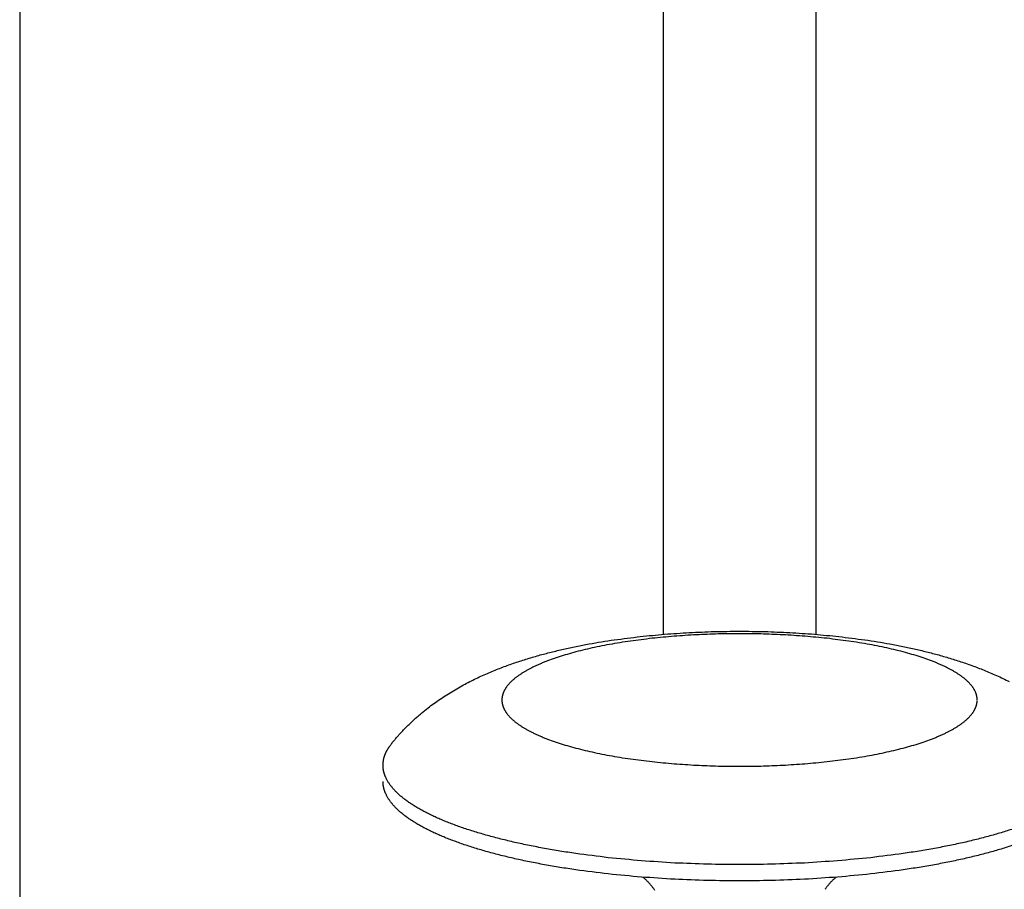
# Model space of a CAD drawing. Units: inches. Extents: x -2488 to 8199, y 379 to 7808.
# Drawn here: x 4634 to 4692, y 4329 to 4380 of the extents above; entities that cross this region are included whole.
import ezdxf

# ---------------------------------------------------------------- set-up
doc = ezdxf.new("R2010")
doc.units = ezdxf.units.IN
doc.layers.add('Elverdal_Swing', color=7, linetype='Continuous', true_color=0xa2b154)

msp = doc.modelspace()

# ---------------------------------------------------------------- linework, layer by layer
at = {"layer": 'Elverdal_Swing'}
for points in [[(4671.989, 4803.827), (4671.989, 4650.421), (4671.989, 4497.015), (4671.989, 4343.609)], [(4680.988, 4803.828), (4680.988, 4650.422), (4680.988, 4497.015), (4680.988, 4343.609)], [(4634.089, 4802.103), (4634.089, 4611.969), (4634.089, 4421.835), (4634.089, 4231.701)], [(4668.366, 4343.169), (4668.615, 4343.207), (4668.864, 4343.246), (4669.113, 4343.284)], [(4669.113, 4343.284), (4669.622, 4343.349), (4670.132, 4343.414), (4670.641, 4343.479)], [(4671.336, 4343.373), (4670.91, 4343.319), (4670.485, 4343.265), (4670.059, 4343.211)], [(4670.641, 4343.479), (4671.12, 4343.525), (4671.597, 4343.57), (4672.075, 4343.616)], [(4672.637, 4343.496), (4672.203, 4343.455), (4671.77, 4343.414), (4671.336, 4343.373)], [(4672.075, 4343.616), (4672.56, 4343.649), (4673.045, 4343.682), (4673.53, 4343.715)], [(4673.942, 4343.582), (4673.507, 4343.554), (4673.072, 4343.525), (4672.637, 4343.496)], [(4673.53, 4343.715), (4674.021, 4343.734), (4674.511, 4343.754), (4675.002, 4343.773)], [(4675.231, 4343.632), (4674.801, 4343.615), (4674.371, 4343.598), (4673.942, 4343.582)], [(4675.002, 4343.773), (4675.498, 4343.78), (4675.993, 4343.786), (4676.489, 4343.792)], [(4676.489, 4343.647), (4676.069, 4343.642), (4675.65, 4343.637), (4675.231, 4343.632)], [(4676.489, 4343.792), (4676.984, 4343.786), (4677.48, 4343.78), (4677.976, 4343.773)], [(4677.747, 4343.632), (4677.327, 4343.637), (4676.908, 4343.642), (4676.489, 4343.647)], [(4679.036, 4343.582), (4678.606, 4343.598), (4678.176, 4343.615), (4677.747, 4343.632)], [(4677.976, 4343.773), (4678.466, 4343.754), (4678.957, 4343.734), (4679.448, 4343.715)], [(4680.341, 4343.496), (4679.906, 4343.525), (4679.471, 4343.554), (4679.036, 4343.582)], [(4679.448, 4343.715), (4679.932, 4343.682), (4680.417, 4343.649), (4680.902, 4343.616)], [(4681.642, 4343.373), (4681.208, 4343.414), (4680.774, 4343.455), (4680.341, 4343.496)], [(4680.902, 4343.616), (4681.38, 4343.57), (4681.858, 4343.525), (4682.336, 4343.479)], [(4682.918, 4343.211), (4682.492, 4343.265), (4682.067, 4343.319), (4681.642, 4343.373)], [(4682.336, 4343.479), (4682.846, 4343.414), (4683.355, 4343.349), (4683.865, 4343.284)], [(4683.865, 4343.284), (4684.114, 4343.246), (4684.363, 4343.207), (4684.612, 4343.169)], [(4665.385, 4342.558), (4665.629, 4342.617), (4665.874, 4342.675), (4666.119, 4342.734)], [(4666.119, 4342.734), (4666.368, 4342.788), (4666.617, 4342.841), (4666.866, 4342.895)], [(4666.866, 4342.895), (4667.121, 4342.944), (4667.376, 4342.993), (4667.63, 4343.042)], [(4667.665, 4342.773), (4667.482, 4342.73), (4667.299, 4342.686), (4667.116, 4342.642)], [(4667.63, 4343.042), (4667.875, 4343.084), (4668.12, 4343.127), (4668.366, 4343.169)], [(4668.237, 4342.896), (4668.047, 4342.855), (4667.856, 4342.814), (4667.665, 4342.773)], [(4668.829, 4343.01), (4668.632, 4342.972), (4668.435, 4342.934), (4668.237, 4342.896)], [(4669.437, 4343.115), (4669.234, 4343.08), (4669.031, 4343.045), (4668.829, 4343.01)], [(4670.059, 4343.211), (4669.852, 4343.179), (4669.644, 4343.147), (4669.437, 4343.115)], [(4683.54, 4343.115), (4683.333, 4343.147), (4683.125, 4343.179), (4682.918, 4343.211)], [(4684.149, 4343.01), (4683.946, 4343.045), (4683.743, 4343.08), (4683.54, 4343.115)], [(4684.74, 4342.896), (4684.543, 4342.934), (4684.346, 4342.972), (4684.149, 4343.01)], [(4684.612, 4343.169), (4684.857, 4343.127), (4685.102, 4343.084), (4685.347, 4343.042)], [(4685.312, 4342.773), (4685.122, 4342.814), (4684.931, 4342.855), (4684.74, 4342.896)], [(4685.862, 4342.642), (4685.678, 4342.686), (4685.495, 4342.73), (4685.312, 4342.773)], [(4685.347, 4343.042), (4685.602, 4342.993), (4685.856, 4342.944), (4686.111, 4342.895)], [(4686.111, 4342.895), (4686.36, 4342.841), (4686.61, 4342.788), (4686.859, 4342.734)], [(4686.859, 4342.734), (4687.104, 4342.675), (4687.348, 4342.617), (4687.593, 4342.558)], [(4663.17, 4341.902), (4663.417, 4341.983), (4663.664, 4342.064), (4663.911, 4342.144)], [(4663.911, 4342.144), (4664.162, 4342.218), (4664.413, 4342.293), (4664.664, 4342.367)], [(4664.664, 4342.367), (4664.905, 4342.431), (4665.145, 4342.494), (4665.385, 4342.558)], [(4665.621, 4342.203), (4665.474, 4342.149), (4665.328, 4342.096), (4665.181, 4342.043)], [(4666.091, 4342.357), (4665.935, 4342.305), (4665.778, 4342.254), (4665.621, 4342.203)], [(4666.591, 4342.503), (4666.424, 4342.454), (4666.258, 4342.405), (4666.091, 4342.357)], [(4667.116, 4342.642), (4666.941, 4342.596), (4666.766, 4342.549), (4666.591, 4342.503)], [(4686.387, 4342.503), (4686.212, 4342.549), (4686.037, 4342.596), (4685.862, 4342.642)], [(4686.886, 4342.357), (4686.72, 4342.405), (4686.553, 4342.454), (4686.387, 4342.503)], [(4687.356, 4342.203), (4687.2, 4342.254), (4687.043, 4342.305), (4686.886, 4342.357)], [(4687.797, 4342.043), (4687.65, 4342.096), (4687.503, 4342.149), (4687.356, 4342.203)], [(4687.593, 4342.558), (4687.833, 4342.494), (4688.073, 4342.431), (4688.313, 4342.367)], [(4688.313, 4342.367), (4688.564, 4342.293), (4688.816, 4342.218), (4689.067, 4342.144)], [(4689.067, 4342.144), (4689.314, 4342.064), (4689.56, 4341.983), (4689.807, 4341.902)], [(4662.086, 4341.496), (4662.205, 4341.543), (4662.324, 4341.591), (4662.443, 4341.638)], [(4662.443, 4341.638), (4662.685, 4341.726), (4662.928, 4341.814), (4663.17, 4341.902)], [(4664.054, 4341.535), (4664.001, 4341.505), (4663.949, 4341.476), (4663.896, 4341.446)], [(4664.221, 4341.622), (4664.165, 4341.593), (4664.11, 4341.564), (4664.054, 4341.535)], [(4664.396, 4341.709), (4664.338, 4341.68), (4664.279, 4341.65), (4664.221, 4341.622)], [(4664.58, 4341.794), (4664.519, 4341.765), (4664.457, 4341.737), (4664.396, 4341.709)], [(4664.772, 4341.878), (4664.708, 4341.85), (4664.644, 4341.822), (4664.58, 4341.794)], [(4664.972, 4341.961), (4664.906, 4341.933), (4664.839, 4341.906), (4664.772, 4341.878)], [(4665.181, 4342.043), (4665.112, 4342.016), (4665.042, 4341.989), (4664.972, 4341.961)], [(4688.005, 4341.961), (4687.936, 4341.989), (4687.866, 4342.016), (4687.797, 4342.043)], [(4688.205, 4341.878), (4688.138, 4341.906), (4688.072, 4341.933), (4688.005, 4341.961)], [(4688.397, 4341.794), (4688.334, 4341.822), (4688.27, 4341.85), (4688.205, 4341.878)], [(4688.581, 4341.709), (4688.52, 4341.737), (4688.458, 4341.765), (4688.397, 4341.794)], [(4688.756, 4341.622), (4688.698, 4341.65), (4688.64, 4341.68), (4688.581, 4341.709)], [(4688.923, 4341.535), (4688.868, 4341.564), (4688.812, 4341.593), (4688.756, 4341.622)], [(4689.082, 4341.446), (4689.029, 4341.476), (4688.976, 4341.505), (4688.923, 4341.535)], [(4689.807, 4341.902), (4690.05, 4341.814), (4690.292, 4341.726), (4690.534, 4341.638)], [(4690.534, 4341.638), (4690.654, 4341.591), (4690.773, 4341.543), (4690.892, 4341.496)], [(4660.6, 4340.822), (4660.725, 4340.883), (4660.849, 4340.945), (4660.974, 4341.007)], [(4660.974, 4341.007), (4661.099, 4341.065), (4661.225, 4341.124), (4661.351, 4341.182)], [(4661.351, 4341.182), (4661.478, 4341.238), (4661.604, 4341.293), (4661.731, 4341.349)], [(4661.731, 4341.349), (4661.849, 4341.398), (4661.967, 4341.447), (4662.086, 4341.496)], [(4663.18, 4340.952), (4663.163, 4340.937), (4663.146, 4340.921), (4663.128, 4340.906)], [(4663.235, 4340.997), (4663.217, 4340.982), (4663.198, 4340.967), (4663.18, 4340.952)], [(4663.291, 4341.043), (4663.272, 4341.027), (4663.254, 4341.012), (4663.235, 4340.997)], [(4663.35, 4341.088), (4663.33, 4341.073), (4663.311, 4341.058), (4663.291, 4341.043)], [(4663.41, 4341.133), (4663.39, 4341.118), (4663.37, 4341.103), (4663.35, 4341.088)], [(4663.473, 4341.178), (4663.452, 4341.163), (4663.431, 4341.148), (4663.41, 4341.133)], [(4663.606, 4341.268), (4663.561, 4341.238), (4663.517, 4341.208), (4663.473, 4341.178)], [(4663.746, 4341.358), (4663.699, 4341.328), (4663.652, 4341.298), (4663.606, 4341.268)], [(4663.896, 4341.446), (4663.846, 4341.417), (4663.796, 4341.387), (4663.746, 4341.358)], [(4689.231, 4341.358), (4689.181, 4341.387), (4689.131, 4341.417), (4689.082, 4341.446)], [(4689.372, 4341.268), (4689.325, 4341.298), (4689.278, 4341.328), (4689.231, 4341.358)], [(4689.504, 4341.178), (4689.46, 4341.208), (4689.416, 4341.238), (4689.372, 4341.268)], [(4689.567, 4341.133), (4689.546, 4341.148), (4689.525, 4341.163), (4689.504, 4341.178)], [(4689.628, 4341.088), (4689.608, 4341.103), (4689.588, 4341.118), (4689.567, 4341.133)], [(4689.686, 4341.043), (4689.667, 4341.058), (4689.647, 4341.073), (4689.628, 4341.088)], [(4689.743, 4340.997), (4689.724, 4341.012), (4689.705, 4341.027), (4689.686, 4341.043)], [(4689.797, 4340.952), (4689.779, 4340.967), (4689.761, 4340.982), (4689.743, 4340.997)], [(4689.849, 4340.906), (4689.832, 4340.921), (4689.815, 4340.937), (4689.797, 4340.952)], [(4690.892, 4341.496), (4691.01, 4341.447), (4691.129, 4341.398), (4691.247, 4341.349)], [(4691.247, 4341.349), (4691.373, 4341.293), (4691.5, 4341.238), (4691.627, 4341.182)], [(4691.627, 4341.182), (4691.752, 4341.124), (4691.878, 4341.065), (4692.004, 4341.007)], [(4692.004, 4341.007), (4692.128, 4340.945), (4692.253, 4340.883), (4692.378, 4340.822)], [(4659.437, 4340.17), (4659.568, 4340.249), (4659.699, 4340.327), (4659.831, 4340.405)], [(4659.831, 4340.405), (4659.964, 4340.479), (4660.097, 4340.554), (4660.23, 4340.628)], [(4660.23, 4340.628), (4660.353, 4340.693), (4660.477, 4340.757), (4660.6, 4340.822)], [(4662.695, 4340.406), (4662.686, 4340.391), (4662.677, 4340.376), (4662.668, 4340.361)], [(4662.724, 4340.451), (4662.714, 4340.436), (4662.704, 4340.421), (4662.695, 4340.406)], [(4662.755, 4340.497), (4662.745, 4340.481), (4662.735, 4340.466), (4662.724, 4340.451)], [(4662.788, 4340.542), (4662.777, 4340.527), (4662.766, 4340.512), (4662.755, 4340.497)], [(4662.824, 4340.587), (4662.812, 4340.572), (4662.8, 4340.557), (4662.788, 4340.542)], [(4662.861, 4340.633), (4662.848, 4340.618), (4662.836, 4340.603), (4662.824, 4340.587)], [(4662.9, 4340.679), (4662.887, 4340.663), (4662.874, 4340.648), (4662.861, 4340.633)], [(4662.941, 4340.724), (4662.928, 4340.709), (4662.914, 4340.694), (4662.9, 4340.679)], [(4662.985, 4340.769), (4662.971, 4340.755), (4662.956, 4340.739), (4662.941, 4340.724)], [(4663.031, 4340.816), (4663.015, 4340.8), (4663, 4340.785), (4662.985, 4340.769)], [(4663.078, 4340.86), (4663.063, 4340.846), (4663.047, 4340.83), (4663.031, 4340.816)], [(4663.128, 4340.906), (4663.112, 4340.891), (4663.095, 4340.876), (4663.078, 4340.86)], [(4689.899, 4340.86), (4689.882, 4340.876), (4689.866, 4340.891), (4689.849, 4340.906)], [(4689.947, 4340.816), (4689.931, 4340.83), (4689.915, 4340.846), (4689.899, 4340.86)], [(4689.992, 4340.769), (4689.977, 4340.785), (4689.962, 4340.8), (4689.947, 4340.816)], [(4690.036, 4340.724), (4690.022, 4340.739), (4690.007, 4340.755), (4689.992, 4340.769)], [(4690.077, 4340.679), (4690.063, 4340.694), (4690.05, 4340.709), (4690.036, 4340.724)], [(4690.117, 4340.633), (4690.104, 4340.648), (4690.091, 4340.663), (4690.077, 4340.679)], [(4690.154, 4340.587), (4690.142, 4340.603), (4690.129, 4340.618), (4690.117, 4340.633)], [(4690.189, 4340.542), (4690.177, 4340.557), (4690.166, 4340.572), (4690.154, 4340.587)], [(4690.222, 4340.497), (4690.211, 4340.512), (4690.2, 4340.527), (4690.189, 4340.542)], [(4690.253, 4340.451), (4690.243, 4340.466), (4690.233, 4340.481), (4690.222, 4340.497)], [(4690.283, 4340.406), (4690.273, 4340.421), (4690.263, 4340.436), (4690.253, 4340.451)], [(4690.31, 4340.361), (4690.3, 4340.376), (4690.291, 4340.391), (4690.283, 4340.406)], [(4658.662, 4339.66), (4658.79, 4339.747), (4658.918, 4339.835), (4659.047, 4339.922)], [(4659.047, 4339.922), (4659.177, 4340.005), (4659.307, 4340.087), (4659.437, 4340.17)], [(4662.492, 4339.805), (4662.492, 4339.797), (4662.492, 4339.79), (4662.491, 4339.783)], [(4662.494, 4339.827), (4662.493, 4339.819), (4662.493, 4339.812), (4662.492, 4339.805)], [(4662.496, 4339.849), (4662.495, 4339.841), (4662.495, 4339.834), (4662.494, 4339.827)], [(4662.498, 4339.87), (4662.498, 4339.863), (4662.497, 4339.856), (4662.496, 4339.849)], [(4662.501, 4339.892), (4662.5, 4339.885), (4662.499, 4339.878), (4662.498, 4339.87)], [(4662.504, 4339.914), (4662.503, 4339.907), (4662.502, 4339.9), (4662.501, 4339.892)], [(4662.508, 4339.936), (4662.507, 4339.929), (4662.506, 4339.921), (4662.504, 4339.914)], [(4662.512, 4339.958), (4662.511, 4339.951), (4662.509, 4339.943), (4662.508, 4339.936)], [(4662.517, 4339.98), (4662.515, 4339.973), (4662.514, 4339.965), (4662.512, 4339.958)], [(4662.522, 4340.003), (4662.52, 4339.995), (4662.519, 4339.988), (4662.517, 4339.98)], [(4662.528, 4340.024), (4662.526, 4340.017), (4662.524, 4340.01), (4662.522, 4340.003)], [(4662.534, 4340.046), (4662.531, 4340.039), (4662.529, 4340.032), (4662.528, 4340.024)], [(4662.54, 4340.069), (4662.538, 4340.061), (4662.536, 4340.054), (4662.534, 4340.046)], [(4662.547, 4340.091), (4662.545, 4340.084), (4662.542, 4340.076), (4662.54, 4340.069)], [(4662.554, 4340.113), (4662.552, 4340.106), (4662.549, 4340.098), (4662.547, 4340.091)], [(4662.562, 4340.136), (4662.56, 4340.128), (4662.557, 4340.121), (4662.554, 4340.113)], [(4662.571, 4340.158), (4662.568, 4340.151), (4662.565, 4340.143), (4662.562, 4340.136)], [(4662.58, 4340.18), (4662.577, 4340.173), (4662.574, 4340.166), (4662.571, 4340.158)], [(4662.589, 4340.203), (4662.586, 4340.196), (4662.582, 4340.188), (4662.58, 4340.18)], [(4662.599, 4340.226), (4662.595, 4340.218), (4662.592, 4340.21), (4662.589, 4340.203)], [(4662.62, 4340.271), (4662.613, 4340.256), (4662.606, 4340.24), (4662.599, 4340.226)], [(4662.643, 4340.315), (4662.635, 4340.301), (4662.627, 4340.285), (4662.62, 4340.271)], [(4662.668, 4340.361), (4662.66, 4340.345), (4662.651, 4340.331), (4662.643, 4340.315)], [(4690.334, 4340.315), (4690.326, 4340.331), (4690.318, 4340.345), (4690.31, 4340.361)], [(4690.358, 4340.271), (4690.35, 4340.285), (4690.342, 4340.301), (4690.334, 4340.315)], [(4690.379, 4340.226), (4690.372, 4340.24), (4690.365, 4340.256), (4690.358, 4340.271)], [(4690.389, 4340.203), (4690.385, 4340.21), (4690.382, 4340.218), (4690.379, 4340.226)], [(4690.398, 4340.18), (4690.395, 4340.188), (4690.392, 4340.196), (4690.389, 4340.203)], [(4690.407, 4340.158), (4690.404, 4340.166), (4690.401, 4340.173), (4690.398, 4340.18)], [(4690.415, 4340.136), (4690.413, 4340.143), (4690.41, 4340.151), (4690.407, 4340.158)], [(4690.423, 4340.113), (4690.421, 4340.121), (4690.418, 4340.128), (4690.415, 4340.136)], [(4690.431, 4340.091), (4690.428, 4340.098), (4690.426, 4340.106), (4690.423, 4340.113)], [(4690.437, 4340.069), (4690.435, 4340.076), (4690.433, 4340.084), (4690.431, 4340.091)], [(4690.444, 4340.046), (4690.442, 4340.054), (4690.44, 4340.061), (4690.437, 4340.069)], [(4690.45, 4340.024), (4690.448, 4340.032), (4690.446, 4340.039), (4690.444, 4340.046)], [(4690.455, 4340.003), (4690.454, 4340.01), (4690.452, 4340.017), (4690.45, 4340.024)], [(4690.461, 4339.98), (4690.459, 4339.988), (4690.457, 4339.995), (4690.455, 4340.003)], [(4690.465, 4339.958), (4690.464, 4339.965), (4690.462, 4339.973), (4690.461, 4339.98)], [(4690.47, 4339.936), (4690.468, 4339.943), (4690.467, 4339.951), (4690.465, 4339.958)], [(4690.473, 4339.914), (4690.472, 4339.921), (4690.471, 4339.929), (4690.47, 4339.936)], [(4690.476, 4339.892), (4690.475, 4339.9), (4690.475, 4339.907), (4690.473, 4339.914)], [(4690.479, 4339.87), (4690.478, 4339.878), (4690.477, 4339.885), (4690.476, 4339.892)], [(4690.482, 4339.849), (4690.481, 4339.856), (4690.48, 4339.863), (4690.479, 4339.87)], [(4690.484, 4339.827), (4690.483, 4339.834), (4690.482, 4339.841), (4690.482, 4339.849)], [(4690.485, 4339.805), (4690.485, 4339.812), (4690.484, 4339.819), (4690.484, 4339.827)], [(4690.486, 4339.783), (4690.486, 4339.79), (4690.485, 4339.797), (4690.485, 4339.805)], [(4657.973, 4339.142), (4658.087, 4339.23), (4658.201, 4339.319), (4658.315, 4339.407)], [(4658.315, 4339.407), (4658.43, 4339.491), (4658.546, 4339.576), (4658.662, 4339.66)], [(4662.491, 4339.783), (4662.491, 4339.776), (4662.491, 4339.769), (4662.49, 4339.762)], [(4662.49, 4339.762), (4662.49, 4339.755), (4662.49, 4339.747), (4662.49, 4339.74)], [(4662.49, 4339.74), (4662.49, 4339.733), (4662.49, 4339.726), (4662.49, 4339.719)], [(4662.49, 4339.719), (4662.491, 4339.711), (4662.491, 4339.704), (4662.491, 4339.697)], [(4662.491, 4339.697), (4662.492, 4339.689), (4662.492, 4339.682), (4662.492, 4339.675)], [(4662.492, 4339.675), (4662.493, 4339.668), (4662.493, 4339.661), (4662.494, 4339.653)], [(4662.494, 4339.653), (4662.495, 4339.646), (4662.495, 4339.639), (4662.496, 4339.632)], [(4662.496, 4339.632), (4662.497, 4339.624), (4662.498, 4339.617), (4662.498, 4339.61)], [(4662.498, 4339.61), (4662.499, 4339.602), (4662.5, 4339.595), (4662.501, 4339.588)], [(4662.501, 4339.588), (4662.502, 4339.581), (4662.503, 4339.573), (4662.504, 4339.566)], [(4662.504, 4339.566), (4662.506, 4339.559), (4662.507, 4339.551), (4662.508, 4339.544)], [(4662.508, 4339.544), (4662.509, 4339.537), (4662.511, 4339.53), (4662.512, 4339.522)], [(4662.512, 4339.522), (4662.514, 4339.515), (4662.515, 4339.507), (4662.517, 4339.5)], [(4662.517, 4339.5), (4662.519, 4339.492), (4662.52, 4339.485), (4662.522, 4339.478)], [(4662.522, 4339.478), (4662.524, 4339.47), (4662.526, 4339.463), (4662.528, 4339.456)], [(4662.528, 4339.456), (4662.529, 4339.448), (4662.531, 4339.441), (4662.534, 4339.433)], [(4662.534, 4339.433), (4662.536, 4339.426), (4662.538, 4339.419), (4662.54, 4339.411)], [(4662.54, 4339.411), (4662.542, 4339.404), (4662.545, 4339.396), (4662.547, 4339.389)], [(4662.547, 4339.389), (4662.549, 4339.382), (4662.552, 4339.375), (4662.554, 4339.367)], [(4662.554, 4339.367), (4662.557, 4339.36), (4662.56, 4339.352), (4662.562, 4339.345)], [(4662.562, 4339.345), (4662.565, 4339.337), (4662.568, 4339.329), (4662.571, 4339.322)], [(4662.571, 4339.322), (4662.574, 4339.314), (4662.577, 4339.307), (4662.58, 4339.3)], [(4662.58, 4339.3), (4662.582, 4339.292), (4662.586, 4339.285), (4662.589, 4339.277)], [(4662.589, 4339.277), (4662.592, 4339.27), (4662.595, 4339.262), (4662.599, 4339.255)], [(4662.599, 4339.255), (4662.606, 4339.24), (4662.613, 4339.225), (4662.62, 4339.21)], [(4662.62, 4339.21), (4662.627, 4339.195), (4662.635, 4339.18), (4662.643, 4339.165)], [(4690.334, 4339.165), (4690.342, 4339.18), (4690.35, 4339.195), (4690.358, 4339.21)], [(4690.358, 4339.21), (4690.365, 4339.225), (4690.372, 4339.24), (4690.379, 4339.255)], [(4690.379, 4339.255), (4690.382, 4339.262), (4690.385, 4339.27), (4690.389, 4339.277)], [(4690.389, 4339.277), (4690.392, 4339.285), (4690.395, 4339.292), (4690.398, 4339.3)], [(4690.398, 4339.3), (4690.401, 4339.307), (4690.404, 4339.314), (4690.407, 4339.322)], [(4690.407, 4339.322), (4690.41, 4339.329), (4690.413, 4339.337), (4690.415, 4339.345)], [(4690.415, 4339.345), (4690.418, 4339.352), (4690.421, 4339.36), (4690.423, 4339.367)], [(4690.423, 4339.367), (4690.426, 4339.375), (4690.428, 4339.382), (4690.431, 4339.389)], [(4690.431, 4339.389), (4690.433, 4339.396), (4690.435, 4339.404), (4690.437, 4339.411)], [(4690.437, 4339.411), (4690.44, 4339.419), (4690.442, 4339.426), (4690.444, 4339.433)], [(4690.444, 4339.433), (4690.446, 4339.441), (4690.448, 4339.448), (4690.45, 4339.456)], [(4690.45, 4339.456), (4690.452, 4339.463), (4690.454, 4339.47), (4690.455, 4339.478)], [(4690.455, 4339.478), (4690.457, 4339.485), (4690.459, 4339.492), (4690.461, 4339.5)], [(4690.461, 4339.5), (4690.462, 4339.507), (4690.464, 4339.515), (4690.465, 4339.522)], [(4690.465, 4339.522), (4690.467, 4339.53), (4690.468, 4339.537), (4690.47, 4339.544)], [(4690.47, 4339.544), (4690.471, 4339.551), (4690.472, 4339.559), (4690.473, 4339.566)], [(4690.473, 4339.566), (4690.475, 4339.573), (4690.475, 4339.581), (4690.476, 4339.588)], [(4690.476, 4339.588), (4690.477, 4339.595), (4690.478, 4339.602), (4690.479, 4339.61)], [(4690.479, 4339.61), (4690.48, 4339.617), (4690.481, 4339.624), (4690.482, 4339.632)], [(4690.482, 4339.632), (4690.482, 4339.639), (4690.483, 4339.646), (4690.484, 4339.653)], [(4690.484, 4339.653), (4690.484, 4339.661), (4690.485, 4339.668), (4690.485, 4339.675)], [(4690.485, 4339.675), (4690.485, 4339.682), (4690.486, 4339.689), (4690.486, 4339.697)], [(4690.487, 4339.762), (4690.487, 4339.769), (4690.486, 4339.776), (4690.486, 4339.783)], [(4690.486, 4339.697), (4690.486, 4339.704), (4690.487, 4339.711), (4690.487, 4339.719)], [(4690.487, 4339.74), (4690.487, 4339.747), (4690.487, 4339.755), (4690.487, 4339.762)], [(4657.228, 4338.499), (4657.29, 4338.554), (4657.35, 4338.611), (4657.411, 4338.666)], [(4657.411, 4338.666), (4657.473, 4338.72), (4657.535, 4338.775), (4657.596, 4338.829)], [(4657.596, 4338.829), (4657.659, 4338.881), (4657.721, 4338.934), (4657.784, 4338.987)], [(4657.784, 4338.987), (4657.846, 4339.038), (4657.909, 4339.09), (4657.973, 4339.142)], [(4662.643, 4339.165), (4662.651, 4339.149), (4662.66, 4339.135), (4662.668, 4339.119)], [(4662.668, 4339.119), (4662.677, 4339.105), (4662.686, 4339.089), (4662.695, 4339.075)], [(4662.695, 4339.075), (4662.704, 4339.059), (4662.714, 4339.044), (4662.724, 4339.029)], [(4662.724, 4339.029), (4662.735, 4339.014), (4662.745, 4338.999), (4662.755, 4338.984)], [(4662.755, 4338.984), (4662.766, 4338.968), (4662.777, 4338.953), (4662.788, 4338.938)], [(4662.788, 4338.938), (4662.8, 4338.923), (4662.812, 4338.908), (4662.824, 4338.893)], [(4662.824, 4338.893), (4662.836, 4338.878), (4662.848, 4338.862), (4662.861, 4338.847)], [(4662.861, 4338.847), (4662.874, 4338.832), (4662.887, 4338.817), (4662.9, 4338.802)], [(4662.9, 4338.802), (4662.914, 4338.786), (4662.928, 4338.771), (4662.941, 4338.756)], [(4662.941, 4338.756), (4662.956, 4338.741), (4662.971, 4338.726), (4662.985, 4338.711)], [(4662.985, 4338.711), (4663, 4338.696), (4663.015, 4338.68), (4663.031, 4338.665)], [(4663.031, 4338.665), (4663.047, 4338.65), (4663.063, 4338.634), (4663.078, 4338.619)], [(4689.899, 4338.619), (4689.915, 4338.634), (4689.931, 4338.65), (4689.947, 4338.665)], [(4689.947, 4338.665), (4689.962, 4338.68), (4689.977, 4338.696), (4689.992, 4338.711)], [(4689.992, 4338.711), (4690.007, 4338.726), (4690.022, 4338.741), (4690.036, 4338.756)], [(4690.036, 4338.756), (4690.05, 4338.771), (4690.063, 4338.786), (4690.077, 4338.802)], [(4690.077, 4338.802), (4690.091, 4338.817), (4690.104, 4338.832), (4690.117, 4338.847)], [(4690.117, 4338.847), (4690.129, 4338.862), (4690.142, 4338.878), (4690.154, 4338.893)], [(4690.154, 4338.893), (4690.166, 4338.908), (4690.177, 4338.923), (4690.189, 4338.938)], [(4690.189, 4338.938), (4690.2, 4338.953), (4690.211, 4338.968), (4690.222, 4338.984)], [(4690.222, 4338.984), (4690.233, 4338.999), (4690.243, 4339.014), (4690.253, 4339.029)], [(4690.253, 4339.029), (4690.263, 4339.044), (4690.273, 4339.059), (4690.283, 4339.075)], [(4690.283, 4339.075), (4690.291, 4339.089), (4690.3, 4339.105), (4690.31, 4339.119)], [(4690.31, 4339.119), (4690.318, 4339.135), (4690.326, 4339.149), (4690.334, 4339.165)], [(4656.735, 4338.015), (4656.79, 4338.07), (4656.844, 4338.125), (4656.898, 4338.18)], [(4656.898, 4338.18), (4656.952, 4338.233), (4657.007, 4338.287), (4657.062, 4338.341)], [(4657.062, 4338.341), (4657.117, 4338.394), (4657.173, 4338.446), (4657.228, 4338.499)], [(4663.078, 4338.619), (4663.095, 4338.604), (4663.112, 4338.589), (4663.128, 4338.573)], [(4663.128, 4338.573), (4663.146, 4338.559), (4663.163, 4338.543), (4663.18, 4338.529)], [(4663.18, 4338.529), (4663.198, 4338.513), (4663.217, 4338.498), (4663.235, 4338.483)], [(4663.235, 4338.483), (4663.254, 4338.468), (4663.272, 4338.453), (4663.291, 4338.438)], [(4663.291, 4338.438), (4663.311, 4338.422), (4663.33, 4338.407), (4663.35, 4338.392)], [(4663.35, 4338.392), (4663.37, 4338.377), (4663.39, 4338.362), (4663.41, 4338.347)], [(4663.41, 4338.347), (4663.431, 4338.332), (4663.452, 4338.317), (4663.473, 4338.302)], [(4663.473, 4338.302), (4663.517, 4338.272), (4663.561, 4338.242), (4663.606, 4338.212)], [(4663.606, 4338.212), (4663.652, 4338.182), (4663.699, 4338.152), (4663.746, 4338.122)], [(4663.746, 4338.122), (4663.796, 4338.092), (4663.846, 4338.063), (4663.896, 4338.033)], [(4689.082, 4338.033), (4689.131, 4338.063), (4689.181, 4338.092), (4689.231, 4338.122)], [(4689.231, 4338.122), (4689.278, 4338.152), (4689.325, 4338.182), (4689.372, 4338.212)], [(4689.372, 4338.212), (4689.416, 4338.242), (4689.46, 4338.272), (4689.504, 4338.302)], [(4689.504, 4338.302), (4689.525, 4338.317), (4689.546, 4338.332), (4689.567, 4338.347)], [(4689.567, 4338.347), (4689.588, 4338.362), (4689.608, 4338.377), (4689.628, 4338.392)], [(4689.628, 4338.392), (4689.647, 4338.407), (4689.667, 4338.422), (4689.686, 4338.438)], [(4689.686, 4338.438), (4689.705, 4338.453), (4689.724, 4338.468), (4689.743, 4338.483)], [(4689.743, 4338.483), (4689.761, 4338.498), (4689.779, 4338.513), (4689.797, 4338.529)], [(4689.797, 4338.529), (4689.815, 4338.543), (4689.832, 4338.559), (4689.849, 4338.573)], [(4689.849, 4338.573), (4689.866, 4338.589), (4689.882, 4338.604), (4689.899, 4338.619)], [(4656.143, 4337.356), (4656.19, 4337.411), (4656.238, 4337.467), (4656.285, 4337.523)], [(4656.285, 4337.523), (4656.333, 4337.577), (4656.381, 4337.632), (4656.429, 4337.686)], [(4656.429, 4337.686), (4656.478, 4337.74), (4656.527, 4337.793), (4656.576, 4337.847)], [(4656.576, 4337.847), (4656.629, 4337.903), (4656.682, 4337.959), (4656.735, 4338.015)], [(4663.896, 4338.033), (4663.949, 4338.004), (4664.001, 4337.975), (4664.054, 4337.946)], [(4664.054, 4337.946), (4664.11, 4337.916), (4664.165, 4337.887), (4664.221, 4337.858)], [(4664.221, 4337.858), (4664.279, 4337.83), (4664.338, 4337.801), (4664.396, 4337.772)], [(4664.396, 4337.772), (4664.457, 4337.743), (4664.519, 4337.715), (4664.58, 4337.686)], [(4664.58, 4337.686), (4664.644, 4337.658), (4664.708, 4337.63), (4664.772, 4337.602)], [(4664.772, 4337.602), (4664.839, 4337.574), (4664.906, 4337.546), (4664.972, 4337.519)], [(4664.972, 4337.519), (4665.042, 4337.492), (4665.112, 4337.464), (4665.181, 4337.437)], [(4687.797, 4337.437), (4687.866, 4337.464), (4687.936, 4337.492), (4688.005, 4337.519)], [(4688.005, 4337.519), (4688.072, 4337.546), (4688.138, 4337.574), (4688.205, 4337.602)], [(4688.205, 4337.602), (4688.27, 4337.63), (4688.334, 4337.658), (4688.397, 4337.686)], [(4688.397, 4337.686), (4688.458, 4337.715), (4688.52, 4337.743), (4688.581, 4337.772)], [(4688.581, 4337.772), (4688.64, 4337.801), (4688.698, 4337.83), (4688.756, 4337.858)], [(4688.756, 4337.858), (4688.812, 4337.887), (4688.868, 4337.916), (4688.923, 4337.946)], [(4688.923, 4337.946), (4688.976, 4337.975), (4689.029, 4338.004), (4689.082, 4338.033)], [(4655.78, 4336.867), (4655.788, 4336.881), (4655.796, 4336.895), (4655.804, 4336.908)], [(4655.804, 4336.908), (4655.813, 4336.921), (4655.821, 4336.934), (4655.829, 4336.947)], [(4655.829, 4336.947), (4655.838, 4336.961), (4655.848, 4336.974), (4655.856, 4336.987)], [(4655.856, 4336.987), (4655.865, 4337.001), (4655.874, 4337.014), (4655.884, 4337.028)], [(4655.884, 4337.028), (4655.903, 4337.054), (4655.922, 4337.08), (4655.941, 4337.107)], [(4655.941, 4337.107), (4655.962, 4337.133), (4655.982, 4337.16), (4656.003, 4337.186)], [(4656.003, 4337.186), (4656.05, 4337.242), (4656.096, 4337.299), (4656.143, 4337.356)], [(4665.181, 4337.437), (4665.328, 4337.384), (4665.474, 4337.33), (4665.621, 4337.277)], [(4665.621, 4337.277), (4665.778, 4337.226), (4665.935, 4337.175), (4666.091, 4337.124)], [(4666.091, 4337.124), (4666.258, 4337.075), (4666.424, 4337.026), (4666.591, 4336.977)], [(4666.591, 4336.977), (4666.766, 4336.931), (4666.941, 4336.884), (4667.116, 4336.838)], [(4685.862, 4336.838), (4686.037, 4336.884), (4686.212, 4336.931), (4686.387, 4336.977)], [(4686.387, 4336.977), (4686.553, 4337.026), (4686.72, 4337.075), (4686.886, 4337.124)], [(4686.886, 4337.124), (4687.043, 4337.175), (4687.2, 4337.226), (4687.356, 4337.277)], [(4687.356, 4337.277), (4687.503, 4337.33), (4687.65, 4337.384), (4687.797, 4337.437)], [(4655.541, 4336.304), (4655.545, 4336.318), (4655.548, 4336.331), (4655.552, 4336.345)], [(4655.552, 4336.345), (4655.556, 4336.359), (4655.56, 4336.372), (4655.563, 4336.385)], [(4655.563, 4336.385), (4655.568, 4336.399), (4655.572, 4336.412), (4655.576, 4336.426)], [(4655.576, 4336.426), (4655.581, 4336.439), (4655.585, 4336.452), (4655.59, 4336.466)], [(4655.59, 4336.466), (4655.594, 4336.479), (4655.599, 4336.493), (4655.604, 4336.506)], [(4655.604, 4336.506), (4655.609, 4336.52), (4655.614, 4336.534), (4655.62, 4336.547)], [(4655.62, 4336.547), (4655.625, 4336.56), (4655.631, 4336.574), (4655.636, 4336.587)], [(4655.636, 4336.587), (4655.642, 4336.6), (4655.648, 4336.614), (4655.653, 4336.627)], [(4655.653, 4336.627), (4655.66, 4336.641), (4655.666, 4336.654), (4655.672, 4336.667)], [(4655.672, 4336.667), (4655.679, 4336.681), (4655.685, 4336.694), (4655.692, 4336.707)], [(4655.692, 4336.707), (4655.699, 4336.721), (4655.705, 4336.734), (4655.712, 4336.748)], [(4655.712, 4336.748), (4655.719, 4336.761), (4655.726, 4336.774), (4655.734, 4336.788)], [(4655.734, 4336.788), (4655.741, 4336.801), (4655.749, 4336.814), (4655.756, 4336.828)], [(4655.756, 4336.828), (4655.764, 4336.841), (4655.772, 4336.854), (4655.78, 4336.867)], [(4667.116, 4336.838), (4667.299, 4336.794), (4667.482, 4336.751), (4667.665, 4336.707)], [(4667.665, 4336.707), (4667.856, 4336.666), (4668.047, 4336.625), (4668.237, 4336.584)], [(4668.237, 4336.584), (4668.435, 4336.545), (4668.632, 4336.507), (4668.829, 4336.47)], [(4668.829, 4336.47), (4669.031, 4336.434), (4669.234, 4336.4), (4669.437, 4336.365)], [(4669.437, 4336.365), (4669.644, 4336.333), (4669.852, 4336.301), (4670.059, 4336.269)], [(4682.918, 4336.269), (4683.125, 4336.301), (4683.333, 4336.333), (4683.54, 4336.365)], [(4683.54, 4336.365), (4683.743, 4336.4), (4683.946, 4336.434), (4684.149, 4336.47)], [(4684.149, 4336.47), (4684.346, 4336.507), (4684.543, 4336.545), (4684.74, 4336.584)], [(4684.74, 4336.584), (4684.931, 4336.625), (4685.122, 4336.666), (4685.312, 4336.707)], [(4685.312, 4336.707), (4685.495, 4336.751), (4685.678, 4336.794), (4685.862, 4336.838)], [(4655.491, 4335.9), (4655.491, 4335.913), (4655.491, 4335.926), (4655.492, 4335.939)], [(4655.491, 4335.867), (4655.491, 4335.878), (4655.491, 4335.889), (4655.491, 4335.9)], [(4655.492, 4335.835), (4655.492, 4335.845), (4655.492, 4335.856), (4655.491, 4335.867)], [(4655.492, 4335.939), (4655.492, 4335.953), (4655.493, 4335.967), (4655.493, 4335.98)], [(4655.494, 4335.802), (4655.494, 4335.813), (4655.493, 4335.824), (4655.492, 4335.835)], [(4655.493, 4335.98), (4655.494, 4335.994), (4655.495, 4336.007), (4655.496, 4336.02)], [(4655.496, 4335.77), (4655.496, 4335.78), (4655.495, 4335.791), (4655.494, 4335.802)], [(4655.496, 4336.02), (4655.497, 4336.034), (4655.498, 4336.048), (4655.499, 4336.061)], [(4655.499, 4335.737), (4655.499, 4335.748), (4655.497, 4335.759), (4655.496, 4335.77)], [(4655.499, 4336.061), (4655.5, 4336.075), (4655.502, 4336.088), (4655.504, 4336.102)], [(4655.503, 4335.704), (4655.501, 4335.715), (4655.5, 4335.726), (4655.499, 4335.737)], [(4655.504, 4336.102), (4655.505, 4336.115), (4655.507, 4336.129), (4655.509, 4336.143)], [(4655.509, 4336.143), (4655.511, 4336.156), (4655.514, 4336.169), (4655.516, 4336.183)], [(4655.516, 4336.183), (4655.518, 4336.196), (4655.52, 4336.21), (4655.523, 4336.224)], [(4655.523, 4336.224), (4655.526, 4336.237), (4655.529, 4336.25), (4655.532, 4336.264)], [(4655.532, 4336.264), (4655.535, 4336.277), (4655.538, 4336.29), (4655.541, 4336.304)], [(4670.059, 4336.269), (4670.485, 4336.215), (4670.91, 4336.161), (4671.336, 4336.107)], [(4671.336, 4336.107), (4671.77, 4336.066), (4672.203, 4336.025), (4672.637, 4335.984)], [(4672.637, 4335.984), (4673.072, 4335.956), (4673.507, 4335.927), (4673.942, 4335.898)], [(4673.942, 4335.898), (4674.371, 4335.882), (4674.801, 4335.865), (4675.231, 4335.849)], [(4675.231, 4335.849), (4675.65, 4335.844), (4676.069, 4335.838), (4676.489, 4335.833)], [(4676.489, 4335.833), (4676.908, 4335.838), (4677.327, 4335.844), (4677.747, 4335.849)], [(4677.747, 4335.849), (4678.176, 4335.865), (4678.606, 4335.882), (4679.036, 4335.898)], [(4679.036, 4335.898), (4679.471, 4335.927), (4679.906, 4335.956), (4680.341, 4335.984)], [(4680.341, 4335.984), (4680.774, 4336.025), (4681.208, 4336.066), (4681.642, 4336.107)], [(4681.642, 4336.107), (4682.067, 4336.161), (4682.492, 4336.215), (4682.918, 4336.269)], [(4655.507, 4335.671), (4655.506, 4335.682), (4655.504, 4335.693), (4655.503, 4335.704)], [(4655.512, 4335.638), (4655.51, 4335.649), (4655.509, 4335.66), (4655.507, 4335.671)], [(4655.518, 4335.606), (4655.516, 4335.617), (4655.514, 4335.627), (4655.512, 4335.638)], [(4655.524, 4335.572), (4655.522, 4335.583), (4655.519, 4335.594), (4655.518, 4335.606)], [(4655.531, 4335.539), (4655.529, 4335.55), (4655.526, 4335.561), (4655.524, 4335.572)], [(4655.539, 4335.506), (4655.536, 4335.517), (4655.533, 4335.528), (4655.531, 4335.539)], [(4655.547, 4335.473), (4655.544, 4335.484), (4655.541, 4335.495), (4655.539, 4335.506)], [(4655.556, 4335.439), (4655.553, 4335.45), (4655.55, 4335.462), (4655.547, 4335.473)], [(4655.566, 4335.406), (4655.562, 4335.417), (4655.559, 4335.428), (4655.556, 4335.439)], [(4655.576, 4335.373), (4655.572, 4335.384), (4655.569, 4335.395), (4655.566, 4335.406)], [(4655.587, 4335.34), (4655.583, 4335.351), (4655.58, 4335.362), (4655.576, 4335.373)], [(4655.599, 4335.306), (4655.595, 4335.317), (4655.591, 4335.328), (4655.587, 4335.34)], [(4655.612, 4335.272), (4655.607, 4335.284), (4655.603, 4335.295), (4655.599, 4335.306)], [(4655.625, 4335.239), (4655.621, 4335.25), (4655.616, 4335.261), (4655.612, 4335.272)], [(4655.639, 4335.206), (4655.634, 4335.217), (4655.63, 4335.227), (4655.625, 4335.239)], [(4655.653, 4335.172), (4655.649, 4335.183), (4655.644, 4335.194), (4655.639, 4335.206)], [(4655.685, 4335.104), (4655.675, 4335.127), (4655.664, 4335.149), (4655.653, 4335.172)], [(4655.491, 4334.907), (4655.491, 4334.918), (4655.491, 4334.929), (4655.491, 4334.939)], [(4655.492, 4334.875), (4655.492, 4334.885), (4655.492, 4334.896), (4655.491, 4334.907)], [(4655.494, 4334.842), (4655.494, 4334.853), (4655.493, 4334.864), (4655.492, 4334.875)], [(4655.496, 4334.809), (4655.496, 4334.82), (4655.495, 4334.831), (4655.494, 4334.842)], [(4655.499, 4334.777), (4655.499, 4334.788), (4655.497, 4334.798), (4655.496, 4334.809)], [(4655.503, 4334.743), (4655.501, 4334.754), (4655.5, 4334.765), (4655.499, 4334.777)], [(4655.507, 4334.711), (4655.506, 4334.722), (4655.504, 4334.733), (4655.503, 4334.743)], [(4655.512, 4334.678), (4655.51, 4334.689), (4655.509, 4334.7), (4655.507, 4334.711)], [(4655.518, 4334.645), (4655.516, 4334.656), (4655.514, 4334.667), (4655.512, 4334.678)], [(4655.524, 4334.612), (4655.522, 4334.623), (4655.519, 4334.634), (4655.518, 4334.645)], [(4655.531, 4334.579), (4655.529, 4334.59), (4655.526, 4334.601), (4655.524, 4334.612)], [(4655.539, 4334.546), (4655.536, 4334.557), (4655.533, 4334.568), (4655.531, 4334.579)], [(4655.72, 4335.037), (4655.708, 4335.059), (4655.697, 4335.082), (4655.685, 4335.104)], [(4655.757, 4334.969), (4655.745, 4334.991), (4655.732, 4335.014), (4655.72, 4335.037)], [(4655.798, 4334.901), (4655.785, 4334.924), (4655.771, 4334.946), (4655.757, 4334.969)], [(4655.842, 4334.833), (4655.827, 4334.856), (4655.813, 4334.878), (4655.798, 4334.901)], [(4655.889, 4334.765), (4655.873, 4334.788), (4655.857, 4334.81), (4655.842, 4334.833)], [(4655.938, 4334.697), (4655.921, 4334.72), (4655.905, 4334.742), (4655.889, 4334.765)], [(4655.991, 4334.629), (4655.973, 4334.651), (4655.955, 4334.674), (4655.938, 4334.697)], [(4656.047, 4334.56), (4656.028, 4334.583), (4656.01, 4334.606), (4655.991, 4334.629)], [(4655.547, 4334.513), (4655.544, 4334.524), (4655.541, 4334.535), (4655.539, 4334.546)], [(4655.556, 4334.48), (4655.553, 4334.491), (4655.55, 4334.501), (4655.547, 4334.513)], [(4655.566, 4334.446), (4655.562, 4334.457), (4655.559, 4334.468), (4655.556, 4334.48)], [(4655.576, 4334.413), (4655.572, 4334.424), (4655.569, 4334.435), (4655.566, 4334.446)], [(4655.587, 4334.379), (4655.583, 4334.391), (4655.58, 4334.402), (4655.576, 4334.413)], [(4655.599, 4334.346), (4655.595, 4334.357), (4655.591, 4334.368), (4655.587, 4334.379)], [(4655.612, 4334.312), (4655.607, 4334.323), (4655.603, 4334.334), (4655.599, 4334.346)], [(4655.625, 4334.279), (4655.621, 4334.29), (4655.616, 4334.301), (4655.612, 4334.312)], [(4655.639, 4334.245), (4655.634, 4334.257), (4655.63, 4334.268), (4655.625, 4334.279)], [(4655.653, 4334.211), (4655.649, 4334.223), (4655.644, 4334.234), (4655.639, 4334.245)], [(4655.685, 4334.144), (4655.675, 4334.167), (4655.664, 4334.189), (4655.653, 4334.211)], [(4655.72, 4334.076), (4655.708, 4334.099), (4655.697, 4334.122), (4655.685, 4334.144)], [(4655.757, 4334.009), (4655.745, 4334.032), (4655.732, 4334.054), (4655.72, 4334.076)], [(4655.798, 4333.941), (4655.785, 4333.963), (4655.771, 4333.986), (4655.757, 4334.009)], [(4656.106, 4334.492), (4656.086, 4334.515), (4656.066, 4334.538), (4656.047, 4334.56)], [(4656.168, 4334.424), (4656.147, 4334.446), (4656.126, 4334.469), (4656.106, 4334.492)], [(4656.233, 4334.355), (4656.211, 4334.378), (4656.19, 4334.401), (4656.168, 4334.424)], [(4656.301, 4334.287), (4656.279, 4334.31), (4656.256, 4334.332), (4656.233, 4334.355)], [(4656.374, 4334.219), (4656.349, 4334.241), (4656.325, 4334.264), (4656.301, 4334.287)], [(4656.448, 4334.151), (4656.424, 4334.173), (4656.398, 4334.196), (4656.374, 4334.219)], [(4656.527, 4334.082), (4656.5, 4334.105), (4656.474, 4334.128), (4656.448, 4334.151)], [(4656.608, 4334.013), (4656.58, 4334.036), (4656.553, 4334.059), (4656.527, 4334.082)], [(4656.693, 4333.946), (4656.664, 4333.969), (4656.636, 4333.991), (4656.608, 4334.013)], [(4655.842, 4333.873), (4655.827, 4333.896), (4655.813, 4333.918), (4655.798, 4333.941)], [(4655.889, 4333.805), (4655.873, 4333.827), (4655.857, 4333.85), (4655.842, 4333.873)], [(4655.938, 4333.736), (4655.921, 4333.759), (4655.905, 4333.782), (4655.889, 4333.805)], [(4655.991, 4333.668), (4655.973, 4333.691), (4655.955, 4333.714), (4655.938, 4333.736)], [(4656.047, 4333.6), (4656.028, 4333.623), (4656.01, 4333.645), (4655.991, 4333.668)], [(4656.106, 4333.532), (4656.086, 4333.555), (4656.066, 4333.577), (4656.047, 4333.6)], [(4656.168, 4333.463), (4656.147, 4333.486), (4656.126, 4333.509), (4656.106, 4333.532)], [(4656.233, 4333.395), (4656.211, 4333.418), (4656.19, 4333.441), (4656.168, 4333.463)], [(4656.78, 4333.878), (4656.751, 4333.9), (4656.722, 4333.923), (4656.693, 4333.946)], [(4656.871, 4333.81), (4656.841, 4333.832), (4656.81, 4333.855), (4656.78, 4333.878)], [(4656.965, 4333.742), (4656.934, 4333.765), (4656.902, 4333.787), (4656.871, 4333.81)], [(4657.164, 4333.607), (4657.098, 4333.652), (4657.032, 4333.697), (4656.965, 4333.742)], [(4657.375, 4333.473), (4657.305, 4333.518), (4657.234, 4333.562), (4657.164, 4333.607)], [(4657.599, 4333.34), (4657.525, 4333.384), (4657.45, 4333.428), (4657.375, 4333.473)], [(4656.301, 4333.327), (4656.279, 4333.35), (4656.256, 4333.373), (4656.233, 4333.395)], [(4656.374, 4333.259), (4656.349, 4333.282), (4656.325, 4333.304), (4656.301, 4333.327)], [(4656.448, 4333.19), (4656.424, 4333.213), (4656.398, 4333.236), (4656.374, 4333.259)], [(4656.527, 4333.122), (4656.5, 4333.145), (4656.474, 4333.167), (4656.448, 4333.19)], [(4656.608, 4333.054), (4656.58, 4333.076), (4656.553, 4333.099), (4656.527, 4333.122)], [(4656.693, 4332.985), (4656.664, 4333.008), (4656.636, 4333.031), (4656.608, 4333.054)], [(4656.78, 4332.917), (4656.751, 4332.94), (4656.722, 4332.963), (4656.693, 4332.985)], [(4656.871, 4332.85), (4656.841, 4332.872), (4656.81, 4332.895), (4656.78, 4332.917)], [(4656.965, 4332.782), (4656.934, 4332.805), (4656.902, 4332.827), (4656.871, 4332.85)], [(4657.837, 4333.208), (4657.758, 4333.252), (4657.679, 4333.296), (4657.599, 4333.34)], [(4658.087, 4333.076), (4658.004, 4333.12), (4657.92, 4333.164), (4657.837, 4333.208)], [(4658.35, 4332.947), (4658.262, 4332.99), (4658.175, 4333.033), (4658.087, 4333.076)], [(4658.626, 4332.819), (4658.534, 4332.861), (4658.442, 4332.904), (4658.35, 4332.947)], [(4657.164, 4332.647), (4657.098, 4332.692), (4657.032, 4332.737), (4656.965, 4332.782)], [(4657.375, 4332.513), (4657.305, 4332.558), (4657.234, 4332.602), (4657.164, 4332.647)], [(4657.599, 4332.379), (4657.525, 4332.424), (4657.45, 4332.469), (4657.375, 4332.513)], [(4657.837, 4332.248), (4657.758, 4332.292), (4657.679, 4332.335), (4657.599, 4332.379)], [(4658.914, 4332.693), (4658.818, 4332.735), (4658.722, 4332.777), (4658.626, 4332.819)], [(4659.214, 4332.568), (4659.114, 4332.609), (4659.014, 4332.651), (4658.914, 4332.693)], [(4659.527, 4332.445), (4659.423, 4332.486), (4659.318, 4332.527), (4659.214, 4332.568)], [(4660.187, 4332.206), (4659.967, 4332.285), (4659.747, 4332.365), (4659.527, 4332.445)], [(4658.087, 4332.117), (4658.004, 4332.16), (4657.92, 4332.204), (4657.837, 4332.248)], [(4658.35, 4331.986), (4658.262, 4332.03), (4658.175, 4332.073), (4658.087, 4332.117)], [(4658.626, 4331.859), (4658.534, 4331.901), (4658.442, 4331.944), (4658.35, 4331.986)], [(4658.914, 4331.732), (4658.818, 4331.774), (4658.722, 4331.817), (4658.626, 4331.859)], [(4659.214, 4331.607), (4659.114, 4331.649), (4659.014, 4331.691), (4658.914, 4331.732)], [(4660.893, 4331.975), (4660.658, 4332.052), (4660.422, 4332.129), (4660.187, 4332.206)], [(4661.641, 4331.756), (4661.392, 4331.829), (4661.142, 4331.902), (4660.893, 4331.975)], [(4662.429, 4331.546), (4662.167, 4331.616), (4661.904, 4331.686), (4661.641, 4331.756)], [(4691.336, 4331.756), (4691.073, 4331.686), (4690.811, 4331.616), (4690.548, 4331.546)], [(4692.084, 4331.975), (4691.835, 4331.902), (4691.586, 4331.829), (4691.336, 4331.756)], [(4692.79, 4332.206), (4692.555, 4332.129), (4692.32, 4332.052), (4692.084, 4331.975)], [(4659.527, 4331.484), (4659.423, 4331.525), (4659.318, 4331.566), (4659.214, 4331.607)], [(4660.187, 4331.245), (4659.967, 4331.325), (4659.747, 4331.405), (4659.527, 4331.484)], [(4660.893, 4331.015), (4660.658, 4331.092), (4660.422, 4331.169), (4660.187, 4331.245)], [(4663.254, 4331.349), (4662.979, 4331.415), (4662.704, 4331.481), (4662.429, 4331.546)], [(4664.112, 4331.165), (4663.826, 4331.226), (4663.54, 4331.288), (4663.254, 4331.349)], [(4664.999, 4330.994), (4664.703, 4331.051), (4664.407, 4331.108), (4664.112, 4331.165)], [(4688.866, 4331.165), (4688.57, 4331.108), (4688.274, 4331.051), (4687.979, 4330.994)], [(4689.723, 4331.349), (4689.438, 4331.288), (4689.152, 4331.226), (4688.866, 4331.165)], [(4690.548, 4331.546), (4690.273, 4331.481), (4689.999, 4331.415), (4689.723, 4331.349)], [(4692.79, 4331.245), (4692.555, 4331.169), (4692.32, 4331.092), (4692.084, 4331.015)], [(4661.641, 4330.795), (4661.392, 4330.869), (4661.142, 4330.942), (4660.893, 4331.015)], [(4662.429, 4330.586), (4662.167, 4330.656), (4661.904, 4330.726), (4661.641, 4330.795)], [(4663.254, 4330.389), (4662.979, 4330.455), (4662.704, 4330.521), (4662.429, 4330.586)], [(4665.911, 4330.837), (4665.607, 4330.889), (4665.303, 4330.942), (4664.999, 4330.994)], [(4666.844, 4330.694), (4666.533, 4330.741), (4666.222, 4330.789), (4665.911, 4330.837)], [(4668.76, 4330.45), (4668.121, 4330.531), (4667.483, 4330.613), (4666.844, 4330.694)], [(4686.133, 4330.694), (4685.494, 4330.613), (4684.856, 4330.531), (4684.218, 4330.45)], [(4687.067, 4330.837), (4686.755, 4330.789), (4686.444, 4330.741), (4686.133, 4330.694)], [(4687.979, 4330.994), (4687.675, 4330.942), (4687.37, 4330.889), (4687.067, 4330.837)], [(4690.548, 4330.586), (4690.273, 4330.521), (4689.999, 4330.455), (4689.723, 4330.389)], [(4691.336, 4330.795), (4691.073, 4330.726), (4690.811, 4330.656), (4690.548, 4330.586)], [(4692.084, 4331.015), (4691.835, 4330.942), (4691.586, 4330.869), (4691.336, 4330.795)], [(4664.112, 4330.205), (4663.826, 4330.266), (4663.54, 4330.328), (4663.254, 4330.389)], [(4664.999, 4330.034), (4664.703, 4330.091), (4664.407, 4330.148), (4664.112, 4330.205)], [(4665.911, 4329.876), (4665.607, 4329.929), (4665.303, 4329.981), (4664.999, 4330.034)], [(4670.711, 4330.266), (4670.061, 4330.327), (4669.41, 4330.389), (4668.76, 4330.45)], [(4672.668, 4330.136), (4672.016, 4330.18), (4671.363, 4330.223), (4670.711, 4330.266)], [(4674.602, 4330.062), (4673.957, 4330.087), (4673.313, 4330.112), (4672.668, 4330.136)], [(4676.489, 4330.039), (4675.86, 4330.047), (4675.231, 4330.055), (4674.602, 4330.062)], [(4678.375, 4330.062), (4677.747, 4330.055), (4677.117, 4330.047), (4676.489, 4330.039)], [(4680.309, 4330.136), (4679.665, 4330.112), (4679.02, 4330.087), (4678.375, 4330.062)], [(4682.266, 4330.266), (4681.614, 4330.223), (4680.962, 4330.18), (4680.309, 4330.136)], [(4684.218, 4330.45), (4683.568, 4330.389), (4682.917, 4330.327), (4682.266, 4330.266)], [(4687.979, 4330.034), (4687.675, 4329.981), (4687.37, 4329.929), (4687.067, 4329.876)], [(4688.866, 4330.205), (4688.57, 4330.148), (4688.274, 4330.091), (4687.979, 4330.034)], [(4689.723, 4330.389), (4689.438, 4330.328), (4689.152, 4330.266), (4688.866, 4330.205)], [(4666.844, 4329.733), (4666.533, 4329.781), (4666.222, 4329.829), (4665.911, 4329.876)], [(4668.76, 4329.49), (4668.121, 4329.571), (4667.483, 4329.652), (4666.844, 4329.733)], [(4670.711, 4329.305), (4670.061, 4329.366), (4669.41, 4329.428), (4668.76, 4329.49)], [(4684.218, 4329.49), (4683.568, 4329.428), (4682.917, 4329.366), (4682.266, 4329.305)], [(4686.133, 4329.733), (4685.494, 4329.652), (4684.856, 4329.571), (4684.218, 4329.49)], [(4687.067, 4329.876), (4686.755, 4329.829), (4686.444, 4329.781), (4686.133, 4329.733)], [(4672.668, 4329.176), (4672.016, 4329.219), (4671.363, 4329.262), (4670.711, 4329.305)], [(4670.868, 4329.239), (4670.845, 4329.259), (4670.821, 4329.278), (4670.798, 4329.298)], [(4670.936, 4329.18), (4670.913, 4329.2), (4670.891, 4329.219), (4670.868, 4329.239)], [(4671.003, 4329.118), (4670.98, 4329.138), (4670.959, 4329.159), (4670.936, 4329.18)], [(4671.068, 4329.053), (4671.046, 4329.075), (4671.025, 4329.096), (4671.003, 4329.118)], [(4671.121, 4328.999), (4671.103, 4329.017), (4671.086, 4329.035), (4671.068, 4329.053)], [(4671.173, 4328.943), (4671.156, 4328.962), (4671.139, 4328.98), (4671.121, 4328.999)], [(4671.224, 4328.886), (4671.207, 4328.905), (4671.19, 4328.924), (4671.173, 4328.943)], [(4671.273, 4328.828), (4671.257, 4328.847), (4671.24, 4328.866), (4671.224, 4328.886)], [(4671.32, 4328.769), (4671.305, 4328.789), (4671.288, 4328.808), (4671.273, 4328.828)], [(4674.602, 4329.103), (4673.957, 4329.127), (4673.313, 4329.152), (4672.668, 4329.176)], [(4676.489, 4329.078), (4675.86, 4329.086), (4675.231, 4329.094), (4674.602, 4329.103)], [(4678.375, 4329.103), (4677.747, 4329.094), (4677.117, 4329.086), (4676.489, 4329.078)], [(4680.309, 4329.176), (4679.665, 4329.152), (4679.02, 4329.127), (4678.375, 4329.103)], [(4682.266, 4329.305), (4681.614, 4329.262), (4680.962, 4329.219), (4680.309, 4329.176)], [(4681.705, 4328.828), (4681.689, 4328.808), (4681.673, 4328.789), (4681.657, 4328.769)], [(4681.754, 4328.886), (4681.737, 4328.866), (4681.721, 4328.847), (4681.705, 4328.828)], [(4681.804, 4328.943), (4681.787, 4328.924), (4681.771, 4328.905), (4681.754, 4328.886)], [(4681.856, 4328.999), (4681.839, 4328.98), (4681.822, 4328.962), (4681.804, 4328.943)], [(4681.91, 4329.053), (4681.891, 4329.035), (4681.874, 4329.017), (4681.856, 4328.999)], [(4681.974, 4329.118), (4681.953, 4329.096), (4681.931, 4329.075), (4681.91, 4329.053)], [(4682.042, 4329.18), (4682.019, 4329.159), (4681.997, 4329.138), (4681.974, 4329.118)], [(4682.11, 4329.24), (4682.087, 4329.22), (4682.064, 4329.2), (4682.042, 4329.18)], [(4682.18, 4329.298), (4682.157, 4329.279), (4682.133, 4329.259), (4682.11, 4329.24)], [(4671.367, 4328.71), (4671.351, 4328.73), (4671.336, 4328.749), (4671.32, 4328.769)], [(4671.412, 4328.649), (4671.397, 4328.669), (4671.382, 4328.689), (4671.367, 4328.71)], [(4671.455, 4328.587), (4671.441, 4328.607), (4671.426, 4328.628), (4671.412, 4328.649)], [(4671.497, 4328.523), (4671.483, 4328.544), (4671.469, 4328.566), (4671.455, 4328.587)], [(4681.566, 4328.649), (4681.551, 4328.628), (4681.537, 4328.607), (4681.522, 4328.587)], [(4681.611, 4328.71), (4681.596, 4328.689), (4681.581, 4328.669), (4681.566, 4328.649)], [(4681.657, 4328.769), (4681.642, 4328.749), (4681.626, 4328.73), (4681.611, 4328.71)]]:
    msp.add_open_spline(points, degree=3, dxfattribs=at)

doc.saveas('drawing.dxf')
